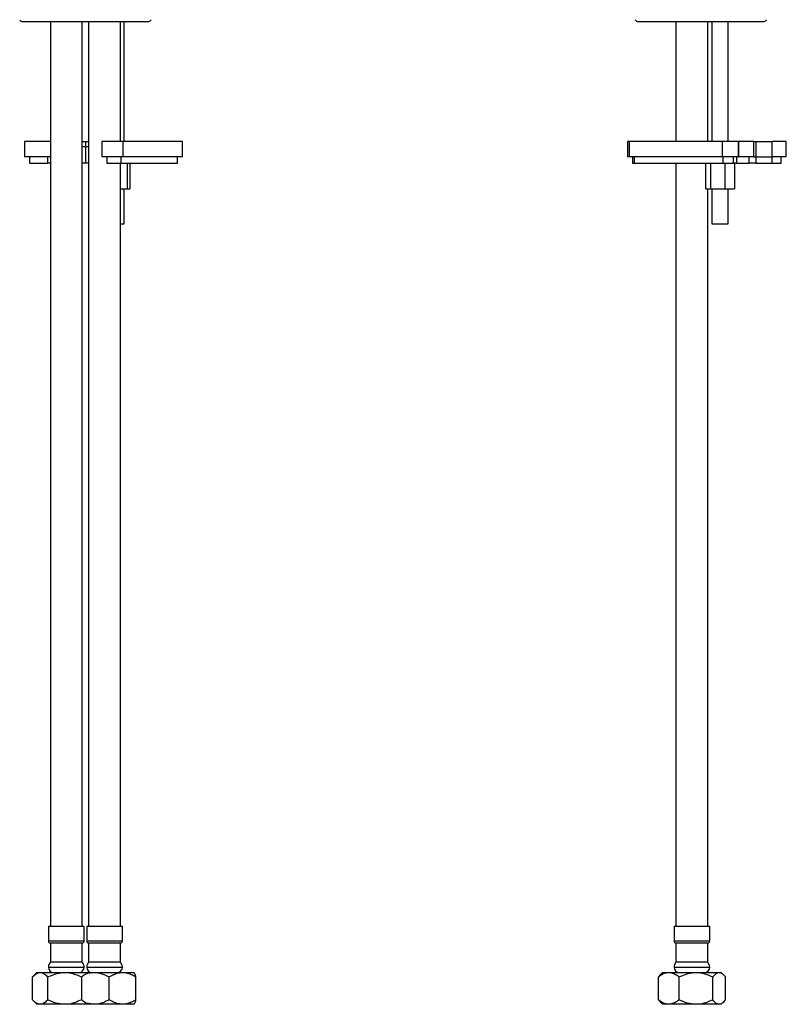
# Model space of a CAD drawing. Units: millimetres. Extents: x -673 to 210, y -121 to 559.
# Drawn here: x -672 to -371, y -121 to 265 of the extents above; entities that cross this region are included whole.
import ezdxf

# ---------------------------------------------------------------- set-up
doc = ezdxf.new("R2010")
doc.units = ezdxf.units.MM

msp = doc.modelspace()

# ---------------------------------------------------------------- linework, layer by layer
at = {"color": 0, "linetype": 'Continuous', "lineweight": 25}
for p, q in [((-670.366, 264.281), (-621.366, 264.281)), ((-659.616, 264.281), (-659.616, -90.519)), ((-647.116, -90.519), (-647.116, 264.281)), ((-644.616, 264.281), (-644.616, -90.519)), ((-632.116, 217.18), (-632.116, 264.281)), ((-630.691, 217.18), (-630.691, 264.281)), ((-429.12, 264.281), (-380.12, 264.281)), ((-414.37, 264.281), (-414.37, 217.18)), ((-401.87, 217.18), (-401.87, 264.281)), ((-400.295, 264.281), (-400.295, 217.18)), ((-393.945, 217.18), (-393.945, 264.281)), ((-669.75, 217.18), (-669.75, 211.18)), ((-659.616, 217.18), (-669.75, 217.18)), ((-647.116, 217.18), (-645.82, 217.18)), ((-645.82, 217.18), (-645.82, 215.18)), ((-645.82, 217.18), (-644.616, 217.18)), ((-639.438, 217.18), (-639.438, 211.18)), ((-631.032, 217.18), (-639.438, 217.18)), ((-631.032, 211.18), (-631.032, 217.18)), ((-607.798, 217.18), (-631.032, 217.18)), ((-607.798, 211.18), (-607.798, 217.18)), ((-433.414, 217.18), (-433.414, 211.18)), ((-432.583, 217.18), (-433.414, 217.18)), ((-432.583, 211.18), (-432.583, 217.18)), ((-396.064, 217.18), (-432.583, 217.18)), ((-396.064, 211.18), (-396.064, 217.18)), ((-389.802, 217.18), (-396.064, 217.18)), ((-389.802, 211.18), (-389.802, 217.18)), ((-389.802, 217.18), (-389.775, 217.18)), ((-389.775, 211.18), (-389.775, 217.18)), ((-383.832, 217.18), (-389.775, 217.18)), ((-383.832, 211.18), (-383.832, 217.18)), ((-383.832, 217.18), (-382.955, 217.18)), ((-382.955, 211.18), (-382.955, 217.18)), ((-382.955, 217.18), (-376.631, 217.18)), ((-376.631, 211.18), (-376.631, 217.18)), ((-371.113, 217.18), (-376.631, 217.18)), ((-371.113, 211.18), (-371.113, 217.18)), ((-645.82, 215.18), (-647.116, 215.18)), ((-644.616, 215.18), (-645.82, 215.18)), ((-645.82, 215.18), (-645.82, 208.68)), ((-659.616, 211.18), (-669.75, 211.18)), ((-667.75, 211.18), (-667.75, 208.68)), ((-667.75, 208.68), (-660.787, 208.68)), ((-660.787, 211.18), (-660.787, 208.68)), ((-659.616, 208.68), (-660.787, 208.68)), ((-645.82, 208.68), (-647.116, 208.68)), ((-644.616, 208.68), (-645.82, 208.68)), ((-631.032, 211.18), (-639.438, 211.18)), ((-637.438, 211.18), (-637.438, 208.68)), ((-637.438, 208.68), (-631.975, 208.68)), ((-632.116, -90.519), (-632.116, 208.68)), ((-631.975, 211.18), (-631.975, 208.68)), ((-631.975, 208.68), (-609.798, 208.68)), ((-607.798, 211.18), (-631.032, 211.18)), ((-629.469, 208.68), (-629.469, 198.68)), ((-628.427, 208.68), (-628.427, 198.68)), ((-609.798, 208.68), (-609.798, 211.18)), ((-432.583, 211.18), (-433.414, 211.18)), ((-396.064, 211.18), (-432.583, 211.18)), ((-431.414, 211.18), (-431.414, 208.68)), ((-431.414, 208.68), (-430.812, 208.68)), ((-430.812, 211.18), (-430.812, 208.68)), ((-430.812, 208.68), (-396.045, 208.68)), ((-414.37, 208.68), (-414.37, -90.519)), ((-402.799, 208.68), (-402.799, 198.68)), ((-400.862, 208.68), (-400.862, 198.68)), ((-389.802, 211.18), (-396.064, 211.18)), ((-396.045, 211.18), (-396.045, 208.68)), ((-396.045, 208.68), (-391.802, 208.68)), ((-395.183, 208.68), (-395.183, 198.68)), ((-391.802, 208.68), (-391.802, 211.18)), ((-390.655, 208.68), (-391.802, 208.68)), ((-391.441, 208.68), (-391.441, 198.68)), ((-390.655, 211.18), (-390.655, 208.68)), ((-390.655, 208.68), (-385.745, 208.68)), ((-389.802, 211.18), (-389.775, 211.18)), ((-383.832, 211.18), (-389.775, 211.18)), ((-385.745, 211.18), (-385.745, 208.68)), ((-383.116, 208.68), (-385.745, 208.68)), ((-383.832, 211.18), (-382.955, 211.18)), ((-383.116, 211.18), (-383.116, 208.68)), ((-383.116, 208.68), (-376.791, 208.68)), ((-382.955, 211.18), (-376.631, 211.18)), ((-376.791, 211.18), (-376.791, 208.68)), ((-376.791, 208.68), (-373.113, 208.68)), ((-371.113, 211.18), (-376.631, 211.18)), ((-373.113, 208.68), (-373.113, 211.18)), ((-632.116, 198.68), (-629.469, 198.68)), ((-630.691, 184.981), (-630.691, 198.68)), ((-629.469, 198.68), (-628.427, 198.68)), ((-402.799, 198.68), (-400.862, 198.68)), ((-401.87, -90.519), (-401.87, 198.68)), ((-400.862, 198.68), (-395.183, 198.68)), ((-400.295, 198.68), (-400.295, 184.981)), ((-395.183, 198.68), (-391.441, 198.68)), ((-393.945, 184.981), (-393.945, 198.68)), ((-632.116, 184.981), (-630.691, 184.981)), ((-400.295, 184.981), (-394.116, 184.981)), ((-394.116, 184.981), (-393.945, 184.981)), ((-660.366, -90.519), (-660.366, -96.269)), ((-647.493, -90.519), (-660.366, -90.519)), ((-646.366, -90.519), (-647.493, -90.519)), ((-646.366, -96.269), (-646.366, -90.519)), ((-645.366, -90.519), (-645.366, -96.269)), ((-634.047, -90.519), (-645.366, -90.519)), ((-631.366, -90.519), (-634.047, -90.519)), ((-631.366, -96.269), (-631.366, -90.519)), ((-415.12, -90.519), (-415.12, -96.269)), ((-413.629, -90.519), (-415.12, -90.519)), ((-401.12, -90.519), (-413.629, -90.519)), ((-401.12, -96.269), (-401.12, -90.519)), ((-647.493, -96.269), (-660.366, -96.269)), ((-646.366, -96.269), (-647.493, -96.269)), ((-634.047, -96.269), (-645.366, -96.269)), ((-631.366, -96.269), (-634.047, -96.269)), ((-413.629, -96.269), (-415.12, -96.269)), ((-401.12, -96.269), (-413.629, -96.269)), ((-659.616, -97.019), (-659.616, -104.519)), ((-648.122, -97.019), (-659.616, -97.019)), ((-647.116, -97.019), (-648.122, -97.019)), ((-647.116, -104.519), (-647.116, -97.019)), ((-644.616, -97.019), (-644.616, -104.519)), ((-634.51, -97.019), (-644.616, -97.019)), ((-632.116, -97.019), (-634.51, -97.019)), ((-632.116, -104.519), (-632.116, -97.019)), ((-414.37, -97.019), (-414.37, -104.519)), ((-413.039, -97.019), (-414.37, -97.019)), ((-401.87, -97.019), (-413.039, -97.019)), ((-401.87, -104.519), (-401.87, -97.019)), ((-660.366, -106.519), (-646.366, -106.519)), ((-648.122, -104.519), (-659.616, -104.519)), ((-647.116, -104.519), (-648.122, -104.519)), ((-645.366, -106.519), (-631.366, -106.519)), ((-634.51, -104.519), (-644.616, -104.519)), ((-632.116, -104.519), (-634.51, -104.519)), ((-415.12, -106.519), (-401.12, -106.519)), ((-413.039, -104.519), (-414.37, -104.519)), ((-401.87, -104.519), (-413.039, -104.519)), ((-666.627, -119.24), (-666.627, -110.298)), ((-664.866, -108.519), (-666.302, -109.954)), ((-664.866, -108.519), (-663.61, -108.519)), ((-663.61, -108.519), (-653.961, -108.519)), ((-660.592, -119.24), (-660.592, -110.298)), ((-653.961, -108.519), (-645.866, -108.519)), ((-647.331, -119.24), (-647.331, -110.298)), ((-645.866, -108.519), (-642.656, -108.519)), ((-642.656, -108.519), (-631.271, -108.519)), ((-636.496, -119.24), (-636.496, -110.298)), ((-631.271, -108.519), (-626.866, -108.519)), ((-626.714, -108.671), (-626.866, -108.519)), ((-626.046, -119.24), (-626.046, -110.298)), ((-420.515, -109.493), (-421.267, -110.298)), ((-421.267, -119.24), (-421.267, -110.298)), ((-419.62, -108.519), (-420.555, -109.453)), ((-419.62, -108.519), (-417.171, -108.519)), ((-417.171, -108.519), (-406.501, -108.519)), ((-413.074, -119.24), (-413.074, -110.298)), ((-406.501, -108.519), (-397.45, -108.519)), ((-399.927, -119.24), (-399.927, -110.298)), ((-397.45, -108.519), (-396.62, -108.519)), ((-395.686, -109.453), (-396.62, -108.519)), ((-394.974, -119.24), (-394.974, -110.298)), ((-666.308, -119.577), (-664.866, -121.019)), ((-421.267, -119.24), (-420.515, -120.074)), ((-663.61, -121.019), (-664.866, -121.019)), ((-653.961, -121.019), (-663.61, -121.019)), ((-645.866, -121.019), (-653.961, -121.019)), ((-642.656, -121.019), (-645.866, -121.019)), ((-642.656, -121.019), (-645.766, -120.527)), ((-631.271, -121.019), (-642.656, -121.019)), ((-626.866, -121.019), (-631.271, -121.019)), ((-626.866, -121.019), (-626.688, -120.841)), ((-420.54, -120.099), (-419.62, -121.019)), ((-417.171, -121.019), (-419.62, -121.019)), ((-406.501, -121.019), (-417.171, -121.019)), ((-397.45, -121.019), (-406.501, -121.019)), ((-396.62, -121.019), (-397.45, -121.019)), ((-396.62, -121.019), (-395.701, -120.099))]:
    msp.add_line(p, q, dxfattribs=at)
for centre, radius, start, end in [((-670.366, 265.781), 1.5, 212.23095, 270), ((-621.366, 265.781), 1.5, 270, 327.76905), ((-429.12, 265.781), 1.5, 212.23095, 270), ((-380.12, 265.781), 1.5, 270, 327.76905), ((-659.616, -96.269), 0.75, 180, 270), ((-647.116, -96.269), 0.75, 270, 0), ((-644.616, -96.269), 0.75, 180, 270), ((-632.116, -96.269), 0.75, 270, 0), ((-414.37, -96.269), 0.75, 180, 270), ((-401.87, -96.269), 0.75, 270, 0), ((-657.324, -106.519), 3.042, 138.88791, 180), ((-658.366, -106.519), 2, 180, 270), ((-648.366, -106.519), 2, 270, 0), ((-649.408, -106.519), 3.042, 0, 41.11209), ((-642.324, -106.519), 3.042, 138.88791, 180), ((-643.366, -106.519), 2, 180, 270), ((-633.366, -106.519), 2, 270, 0), ((-634.408, -106.519), 3.042, 0, 41.11209), ((-412.079, -106.519), 3.042, 138.88791, 180), ((-413.12, -106.519), 2, 180, 270), ((-403.12, -106.519), 2, 270, 0), ((-404.162, -106.519), 3.042, 0, 41.11209)]:
    msp.add_arc(centre, radius, start, end, dxfattribs=at)
for points, knots in [([(-666.627, -110.298), (-666.214, -109.882), (-665.374, -109.037), (-664.331, -108.555), (-663.736, -108.525), (-663.61, -108.519)], [0, 0, 0, 0, 0.43238558, 0.87955462, 1, 1, 1, 1]), ([(-663.61, -108.519), (-663.079, -108.622), (-662.025, -108.826), (-661.067, -109.81), (-660.592, -110.298)], [0, 0, 0, 0, 0.5040011, 1, 1, 1, 1]), ([(-660.592, -110.298), (-659.684, -109.882), (-657.837, -109.037), (-655.548, -108.555), (-654.239, -108.525), (-653.961, -108.519)], [0, 0, 0, 0, 0.4323857, 0.8795551, 1, 1, 1, 1]), ([(-653.961, -108.519), (-652.795, -108.622), (-650.48, -108.826), (-648.375, -109.81), (-647.331, -110.298)], [0, 0, 0, 0, 0.50400121, 1, 1, 1, 1]), ([(-647.331, -110.298), (-646.909, -109.913), (-646.402, -109.449), (-645.856, -109.192), (-645.764, -109.148)], [0, 0, 0, 0, 0.8308385, 1, 1, 1, 1]), ([(-645.758, -109.048), (-644.988, -108.83), (-643.966, -108.542), (-642.915, -108.523), (-642.656, -108.519)], [0, 0, 0, 0, 0.7541401, 1, 1, 1, 1]), ([(-642.656, -108.519), (-641.572, -108.622), (-639.422, -108.826), (-637.466, -109.81), (-636.496, -110.298)], [0, 0, 0, 0, 0.50400123, 1, 1, 1, 1]), ([(-636.496, -110.298), (-635.881, -109.937), (-634.755, -109.277), (-632.992, -108.645), (-631.849, -108.561), (-631.271, -108.519)], [0, 0, 0, 0, 0.3722236, 0.6819301, 1, 1, 1, 1]), ([(-631.271, -108.519), (-631.143, -108.521), (-630.351, -108.534), (-628.875, -108.836), (-627.272, -109.548), (-626.348, -110.113), (-626.046, -110.298)], [0, 0, 0, 0, 0.0700234, 0.4359076, 0.8155374, 1, 1, 1, 1]), ([(-626.046, -110.298), (-626.173, -109.863), (-626.398, -109.097), (-626.644, -108.825), (-626.75, -108.708)], [0, 0, 0, 0, 0.567567, 1, 1, 1, 1]), ([(-421.267, -110.298), (-420.785, -109.937), (-419.902, -109.277), (-418.52, -108.645), (-417.624, -108.561), (-417.171, -108.519)], [0, 0, 0, 0, 0.3722236, 0.6819301, 1, 1, 1, 1]), ([(-417.171, -108.519), (-417.071, -108.521), (-416.45, -108.534), (-415.292, -108.836), (-414.036, -109.548), (-413.311, -110.113), (-413.074, -110.298)], [0, 0, 0, 0, 0.0700234, 0.4359076, 0.8155374, 1, 1, 1, 1]), ([(-413.074, -110.298), (-412.174, -109.882), (-410.343, -109.037), (-408.073, -108.555), (-406.776, -108.525), (-406.501, -108.519)], [0, 0, 0, 0, 0.4323854, 0.8795546, 1, 1, 1, 1]), ([(-406.501, -108.519), (-405.344, -108.622), (-403.05, -108.826), (-400.963, -109.81), (-399.927, -110.298)], [0, 0, 0, 0, 0.5040014, 1, 1, 1, 1]), ([(-399.927, -110.298), (-399.588, -109.882), (-398.898, -109.037), (-398.043, -108.555), (-397.554, -108.525), (-397.45, -108.519)], [0, 0, 0, 0, 0.4323858, 0.879555, 1, 1, 1, 1]), ([(-397.45, -108.519), (-397.015, -108.622), (-396.15, -108.826), (-395.364, -109.81), (-394.974, -110.298)], [0, 0, 0, 0, 0.5040012, 1, 1, 1, 1]), ([(-663.61, -121.019), (-664.14, -120.916), (-665.194, -120.712), (-666.152, -119.728), (-666.627, -119.24)], [0, 0, 0, 0, 0.5040007, 1, 1, 1, 1]), ([(-660.592, -119.24), (-661.005, -119.655), (-661.846, -120.501), (-662.888, -120.982), (-663.483, -121.012), (-663.61, -121.019)], [0, 0, 0, 0, 0.4323857, 0.8795557, 1, 1, 1, 1]), ([(-653.961, -121.019), (-655.128, -120.916), (-657.443, -120.712), (-659.548, -119.728), (-660.592, -119.24)], [0, 0, 0, 0, 0.5040004, 1, 1, 1, 1]), ([(-647.331, -119.24), (-648.238, -119.655), (-650.085, -120.501), (-652.375, -120.982), (-653.684, -121.012), (-653.961, -121.019)], [0, 0, 0, 0, 0.43238538, 0.87955527, 1, 1, 1, 1]), ([(-645.763, -120.388), (-645.856, -120.345), (-646.402, -120.09), (-646.909, -119.625), (-647.331, -119.24)], [0, 0, 0, 0, 0.1691425, 1, 1, 1, 1]), ([(-636.496, -119.24), (-637.339, -119.655), (-639.055, -120.501), (-641.182, -120.982), (-642.398, -121.012), (-642.656, -121.019)], [0, 0, 0, 0, 0.4323854, 0.8795551, 1, 1, 1, 1]), ([(-631.271, -121.019), (-631.833, -120.979), (-632.975, -120.897), (-634.74, -120.269), (-635.881, -119.6), (-636.496, -119.24)], [0, 0, 0, 0, 0.3091427, 0.6277784, 1, 1, 1, 1]), ([(-626.046, -119.24), (-626.348, -119.424), (-627.252, -119.976), (-628.852, -120.694), (-630.328, -121.003), (-631.143, -121.017), (-631.271, -121.019)], [0, 0, 0, 0, 0.184468, 0.5515654, 0.9299751, 1, 1, 1, 1]), ([(-626.75, -120.779), (-626.664, -120.714), (-626.417, -120.528), (-626.192, -119.748), (-626.046, -119.24)], [0, 0, 0, 0, 0.3483687, 1, 1, 1, 1]), ([(-417.171, -121.019), (-417.612, -120.979), (-418.507, -120.897), (-419.89, -120.269), (-420.785, -119.6), (-421.267, -119.24)], [0, 0, 0, 0, 0.3091427, 0.6277784, 1, 1, 1, 1]), ([(-413.074, -119.24), (-413.311, -119.424), (-414.02, -119.976), (-415.274, -120.694), (-416.432, -121.003), (-417.071, -121.017), (-417.171, -121.019)], [0, 0, 0, 0, 0.184468, 0.5515654, 0.9299751, 1, 1, 1, 1]), ([(-406.501, -121.019), (-407.657, -120.916), (-409.952, -120.712), (-412.039, -119.728), (-413.074, -119.24)], [0, 0, 0, 0, 0.50400011, 1, 1, 1, 1]), ([(-399.927, -119.24), (-400.827, -119.655), (-402.658, -120.501), (-404.928, -120.982), (-406.225, -121.012), (-406.501, -121.019)], [0, 0, 0, 0, 0.4323855, 0.8795557, 1, 1, 1, 1]), ([(-397.45, -121.019), (-397.886, -120.916), (-398.751, -120.712), (-399.537, -119.728), (-399.927, -119.24)], [0, 0, 0, 0, 0.5040004, 1, 1, 1, 1]), ([(-394.974, -119.24), (-395.313, -119.655), (-396.003, -120.501), (-396.858, -120.982), (-397.347, -121.012), (-397.45, -121.019)], [0, 0, 0, 0, 0.4323855, 0.8795555, 1, 1, 1, 1])]:
    msp.add_open_spline(points, degree=3, knots=knots, dxfattribs=at)

doc.saveas('drawing.dxf')
